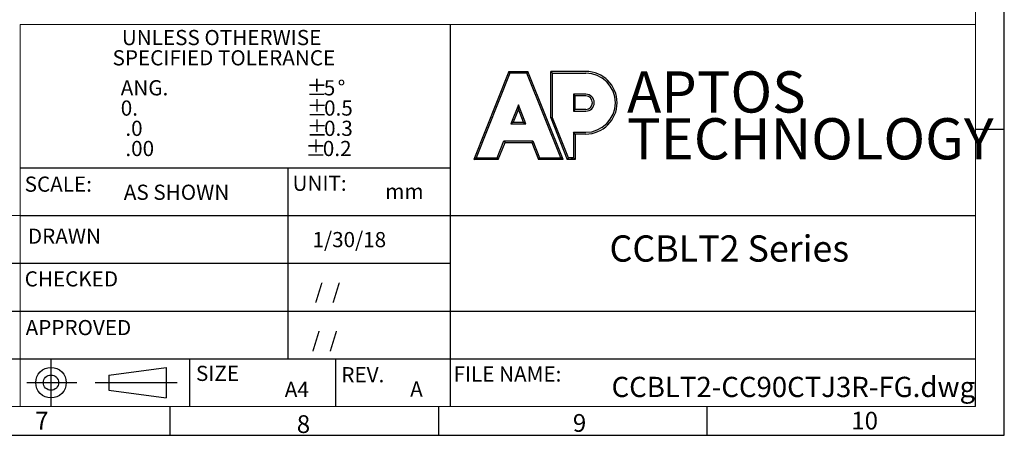
# Model space of a CAD drawing. Units: millimetres. Extents: x 19.1 to 37.4, y -12.8 to -0.1.
# Drawn here: x 30.9 to 37.4, y -12.8 to -10 of the extents above; entities that cross this region are included whole.
import ezdxf

# ---------------------------------------------------------------- set-up
doc = ezdxf.new("R2010")
doc.units = ezdxf.units.MM
doc.header["$MEASUREMENT"] = 0
doc.layers.get('0').update_dxf_attribs({"linetype": 'CONTINUOUS'})
doc.layers.add('0-1', color=7, linetype='CONTINUOUS')
doc.layers.add('SLD-0', color=4, linetype='CONTINUOUS')
doc.layers.add('0-2', color=7, linetype='CONTINUOUS', lineweight=15)
doc.styles.add('SLDTEXTSTYLE0', font='TXT', dxfattribs={"width": 0.7})
doc.styles.add('SLDTEXTSTYLE1', font='TXT', dxfattribs={"width": 0.633333})

# ---------------------------------------------------------------- blocks, each defined once
blk = doc.blocks.new('SW_NOTE_0')
at = {"layer": '0-1', "color": 0, "char_height": 1.5875, "attachment_point": 1, "style": 'SLDTEXTSTYLE0'}
for s, insert in [('  UNLESS OTHERWISE', (0, 2.05)), ('SPECIFIED TOLERANCE', (0, -0.07))]:
    blk.add_mtext(s, dxfattribs=dict(at, insert=insert))
blk = doc.blocks.new('SW_NOTE_1')
at = {"layer": '0-1', "color": 0, "attachment_point": 1, "style": 'SLDTEXTSTYLE0'}
for s, insert, char_height in [('ANG.         ', (0, 2.05), 1.5875), ('%%p', (19.44, 2.05), 1.587), ('%%d', (22.7, 2.05), 1.587), ('5', (21.25, 2.05), 1.59), ('%%p', (19.47, -0.07), 1.587), ('0.           ', (0, -0.07), 1.5875), ('0.5', (21.28, -0.07), 1.587), ('%%p', (19.47, -2.19), 1.587), (' .0          ', (0, -2.19), 1.5875), ('0.3', (21.28, -2.19), 1.587), (' .00         ', (0, -4.3), 1.5875), ('%%p', (19.34, -4.3), 1.587), ('0.2', (21.15, -4.3), 1.587)]:
    blk.add_mtext(s, dxfattribs=dict(at, insert=insert, char_height=char_height))
blk = doc.blocks.new('A$C3EA31FC1')
at = {"layer": '0-1', "color": 7, "attachment_point": 1, "style": 'SLDTEXTSTYLE0'}
for s, insert, char_height in [('\\A1;1/30/18', (460.34, 29.86), 3.5719), ('A', (483.34, -5.33), 3.57)]:
    blk.add_mtext(s, dxfattribs=dict(at, insert=insert, char_height=char_height))

msp = doc.modelspace()

# ---------------------------------------------------------------- linework, layer by layer
for p, q in [((34.1249, -10.3842), (33.8898, -10.9721)), ((34.1249, -10.3842), (34.2517, -10.3842)), ((34.1249, -10.3842), (34.1318, -10.3957)), ((34.2448, -10.3957), (34.2517, -10.3842)), ((34.4868, -10.9721), (34.2517, -10.3842)), ((34.4043, -10.6953), (34.4043, -10.3842)), ((34.6383, -10.3842), (34.4043, -10.3842)), ((34.4158, -10.3957), (34.4043, -10.3842)), ((34.1318, -10.3957), (33.9058, -10.9606)), ((34.2448, -10.3957), (34.1318, -10.3957)), ((34.4708, -10.9606), (34.2448, -10.3957)), ((34.4158, -10.6953), (34.4158, -10.3957)), ((34.4158, -10.3957), (34.6383, -10.3957)), ((34.5685, -10.5484), (34.557, -10.5369)), ((34.6383, -10.5369), (34.557, -10.5369)), ((34.557, -10.5369), (34.557, -10.6499)), ((34.5685, -10.6384), (34.5685, -10.5484)), ((34.6383, -10.5484), (34.5685, -10.5484)), ((34.1883, -10.6075), (34.1374, -10.7346)), ((34.1883, -10.6362), (34.1535, -10.7232)), ((34.2391, -10.7346), (34.1883, -10.6075)), ((34.1883, -10.6362), (34.1883, -10.6075)), ((34.2231, -10.7232), (34.1883, -10.6362)), ((34.5685, -10.6384), (34.557, -10.6499)), ((34.557, -10.6499), (34.6383, -10.6499)), ((34.6383, -10.6384), (34.5685, -10.6384)), ((34.0188, -10.6781), (34.0188, -10.6781)), ((34.4043, -10.6953), (34.5151, -10.9721)), ((34.4158, -10.6953), (34.4043, -10.6953)), ((34.5219, -10.9606), (34.4158, -10.6953)), ((34.1535, -10.7232), (34.1374, -10.7346)), ((34.1374, -10.7346), (34.2391, -10.7346)), ((34.1374, -10.7346), (34.1489, -10.7346)), ((34.1535, -10.7232), (34.2231, -10.7232)), ((34.2231, -10.7232), (34.2391, -10.7346)), ((34.2391, -10.7346), (34.2277, -10.7346)), ((34.047, -10.9606), (34.0922, -10.8476)), ((34.0922, -10.8476), (34.2843, -10.8476)), ((34.0922, -10.8476), (34.0993, -10.8591)), ((34.2843, -10.8476), (34.2773, -10.8591)), ((34.2843, -10.8476), (34.3295, -10.9606)), ((34.5685, -10.8026), (34.557, -10.7911)), ((34.557, -10.7911), (34.6383, -10.7911)), ((34.557, -10.7911), (34.557, -10.9606)), ((34.5685, -10.8026), (34.5685, -10.9721)), ((34.6383, -10.8026), (34.5685, -10.8026)), ((34.0541, -10.9721), (34.0993, -10.8591)), ((34.0993, -10.8591), (34.2773, -10.8591)), ((34.2773, -10.8591), (34.3225, -10.9721)), ((33.8898, -10.9721), (33.9058, -10.9606)), ((34.0541, -10.9721), (33.8898, -10.9721)), ((33.9058, -10.9606), (34.047, -10.9606)), ((34.047, -10.9606), (34.0541, -10.9721)), ((34.3295, -10.9606), (34.3225, -10.9721)), ((34.4868, -10.9721), (34.3225, -10.9721)), ((34.3295, -10.9606), (34.4708, -10.9606)), ((34.4868, -10.9721), (34.4708, -10.9606)), ((34.5219, -10.9606), (34.5151, -10.9721)), ((34.5685, -10.9721), (34.5151, -10.9721)), ((34.557, -10.9606), (34.5219, -10.9606)), ((34.5395, -10.9606), (34.551, -10.9606)), ((34.557, -10.9606), (34.5685, -10.9721))]:
    msp.add_line(p, q)
for radius in [0.2092, 0.1977, 0.0565, 0.045]:
    msp.add_arc((34.6383, -10.5934), radius, 270, 90)
at = {"layer": '0-1'}
for p, q in [((33.7326, -10.0703), (33.7326, -12.6225)), ((37.4333, -10.7721), (37.2419, -10.7721)), ((30.8613, -11.0274), (33.7326, -11.0274)), ((32.6479, -11.0274), (32.6479, -12.3035)), ((30.8613, -11.3464), (37.2419, -11.3464)), ((19.3125, -11.6654), (33.7326, -11.6654)), ((19.3125, -11.9844), (37.2419, -11.9844)), ((19.3125, -12.3035), (37.2419, -12.3035)), ((31.0671, -12.3035), (31.0671, -12.6225)), ((31.4532, -12.4115), (31.8361, -12.3604)), ((31.8361, -12.3604), (31.8361, -12.5646)), ((31.9912, -12.3035), (31.9912, -12.6225)), ((32.9669, -12.3035), (32.9669, -12.6225)), ((31.4532, -12.4115), (31.4532, -12.5136)), ((30.9051, -12.4625), (31.2395, -12.4625)), ((31.3627, -12.4625), (31.9088, -12.4625)), ((37.2419, -12.6225), (37.2419, -12.4579)), ((31.4532, -12.5136), (31.8361, -12.5646)), ((31.8631, -12.8139), (31.8631, -12.6225)), ((33.656, -12.8139), (33.656, -12.6225)), ((35.449, -12.8139), (35.449, -12.6225))]:
    msp.add_line(p, q, dxfattribs=at)
for radius in [0.1021, 0.051]:
    msp.add_circle((31.0671, -12.4625), radius, dxfattribs=at)
at = {"layer": '0-2'}
for p, q in [((37.2419, -12.6225), (37.2419, -0.2442)), ((37.2419, -10.0703), (30.8613, -10.0703)), ((30.8613, -10.0703), (30.8613, -12.6225)), ((19.3125, -11.3464), (30.8613, -11.3464)), ((19.3125, -12.6225), (37.2419, -12.6225))]:
    msp.add_line(p, q, dxfattribs=at)
at = {"layer": 'SLD-0'}
for p, q in [((37.4333, -12.8139), (37.4333, -0.0528)), ((19.1211, -12.8139), (37.4333, -12.8139))]:
    msp.add_line(p, q, dxfattribs=at)

# ---------------------------------------------------------------- block references
at = {"xscale": 0.02835810826824673, "yscale": 0.02835810826824673, "zscale": 0.02835810826824673}
msp.add_blockref('A$C3EA31FC1', (19.7591, -12.3035), dxfattribs=at)
at = {"layer": '0-1', "xscale": 0.06380574360355515, "yscale": 0.06380574360355515, "zscale": 0.06380574360355515}
for name, p in [('SW_NOTE_0', (31.4782, -10.2386)), ('SW_NOTE_1', (31.5329, -10.5741))]:
    msp.add_blockref(name, p, dxfattribs=at)

# ---------------------------------------------------------------- texts
at = {"char_height": 0.275111}
for s, insert, attachment_point in [('{\\fArial Narrow|b0|i0|c0|p34;APTOS}', (34.914, -10.3842), 1), ('{\\fArial Narrow|b0|i0|c0|p34;TECHNOLOGY}', (34.914, -10.9721), 7)]:
    msp.add_mtext(s, dxfattribs=dict(at, insert=insert, attachment_point=attachment_point))
at = {"layer": '0-1', "attachment_point": 1}
for s, insert, char_height, style in [('SCALE:', (30.8912, -11.0864), 0.10129, 'SLDTEXTSTYLE0'), ('UNIT:', (32.6802, -11.0804), 0.10129, 'SLDTEXTSTYLE0'), ('AS SHOWN', (31.5535, -11.1406), 0.10129, 'SLDTEXTSTYLE0'), ('mm', (33.2993, -11.1346), 0.10129, 'SLDTEXTSTYLE0'), ('DRAWN', (30.9128, -11.4338), 0.10129, 'SLDTEXTSTYLE0'), ('CHECKED', (30.8912, -11.719), 0.10129, 'SLDTEXTSTYLE0'), ('  /  /', (32.7671, -11.8023), 0.10129, 'SLDTEXTSTYLE1'), ('APPROVED', (30.8978, -12.0441), 0.10129, 'SLDTEXTSTYLE0'), ('  /  /', (32.7479, -12.1266), 0.10129, 'SLDTEXTSTYLE1'), ('SIZE', (32.0353, -12.3497), 0.10129, 'SLDTEXTSTYLE0'), ('REV.', (33.0061, -12.3587), 0.10129, 'SLDTEXTSTYLE0'), ('FILE NAME:', (33.7553, -12.3543), 0.10129, 'SLDTEXTSTYLE0'), ('A4', (32.6283, -12.4565), 0.10129, 'SLDTEXTSTYLE0'), ('7', (30.9612, -12.657), 0.1182, 'SLDTEXTSTYLE0'), ('8', (32.7084, -12.6801), 0.1182, 'SLDTEXTSTYLE0'), ('9', (34.552, -12.6724), 0.1182, 'SLDTEXTSTYLE0'), ('10', (36.4111, -12.657), 0.11817, 'SLDTEXTSTYLE0')]:
    msp.add_mtext(s, dxfattribs=dict(at, insert=insert, char_height=char_height, style=style))
at = {"layer": '0-1', "color": 7, "attachment_point": 1, "style": 'SLDTEXTSTYLE0'}
for s, insert, char_height in [('CCBLT2 Series', (34.7968, -11.4793), 0.175337), ('CCBLT2-CC90CTJ3R-FG.dwg', (34.8106, -12.4235), 0.135055)]:
    msp.add_mtext(s, dxfattribs=dict(at, insert=insert, char_height=char_height))

doc.saveas('drawing.dxf')
